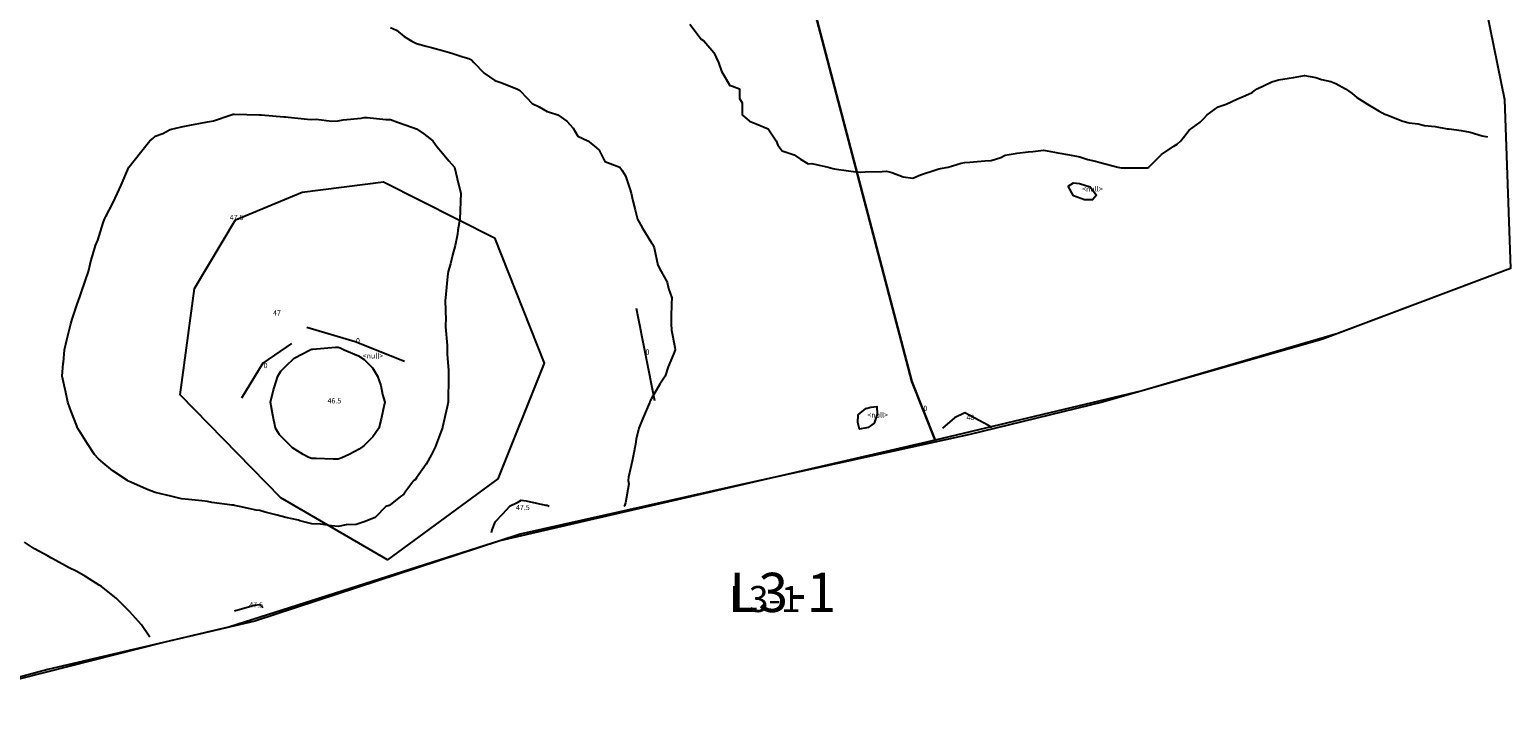
# Model space of a CAD drawing. Extents: x 237343 to 250843, y 2276792 to 2289792.
# Drawn here: x 243575 to 243632, y 2283679 to 2283706 of the extents above; entities that cross this region are included whole.
import ezdxf

# ---------------------------------------------------------------- set-up
doc = ezdxf.new("R2010")
doc.units = 0
for name, color, linetype in [('CONTOUR_LINES', 9, 'CONTINUOUS'), ('CONTOUR_TEXT', 254, 'CONTINUOUS'), ('MILPAS', 50, 'CONTINUOUS'), ('MTLT2A', 70, 'CONTINUOUS'), ('MTLT2A_TEXT', 70, 'CONTINUOUS'), ('MTPT1A', 4, 'CONTINUOUS'), ('MTPT1A_TEXT', 4, 'CONTINUOUS'), ('MTPT3A', 160, 'CONTINUOUS'), ('SOLARES', 200, 'CONTINUOUS'), ('SURFCOL', 211, 'CONTINUOUS')]:
    doc.layers.add(name, color=color, linetype=linetype)

msp = doc.modelspace()

# ---------------------------------------------------------------- linework, layer by layer
at = {"layer": 'CONTOUR_LINES'}
for points in [[(243588.773, 2283705.732), (243589.012, 2283705.632), (243589.303, 2283705.391), (243589.591, 2283705.209), (243589.773, 2283705.116), (243590.142, 2283705.022), (243590.354, 2283704.973), (243590.774, 2283704.86), (243591.129, 2283704.747), (243591.547, 2283704.618), (243591.773, 2283704.548), (243591.876, 2283704.495), (243591.968, 2283704.392), (243592.363, 2283703.982), (243592.773, 2283703.702), (243593.005, 2283703.623), (243593.616, 2283703.392), (243593.712, 2283703.331), (243593.773, 2283703.286), (243594.203, 2283702.822), (243594.465, 2283702.699), (243594.773, 2283702.519), (243594.872, 2283702.49), (243595.19, 2283702.393), (243595.525, 2283702.144), (243595.774, 2283701.88), (243595.951, 2283701.571), (243596.339, 2283701.392), (243596.58, 2283701.199), (243596.773, 2283701.041), (243596.982, 2283700.6), (243597.558, 2283700.392), (243597.642, 2283700.262), (243597.773, 2283700.059), (243597.937, 2283699.556), (243597.99, 2283699.391), (243598.059, 2283699.105), (243598.142, 2283698.761), (243598.232, 2283698.392), (243598.433, 2283698.053), (243598.772, 2283697.488), (243598.815, 2283697.435), (243598.834, 2283697.393), (243598.868, 2283697.297), (243599.011, 2283696.631), (243599.142, 2283696.392), (243599.371, 2283695.989), (243599.419, 2283695.746), (243599.544, 2283695.392), (243599.538, 2283695.157), (243599.524, 2283694.64), (243599.52, 2283694.391), (243599.534, 2283694.152), (243599.663, 2283693.502), (243599.671, 2283693.392), (243599.61, 2283693.229), (243599.414, 2283692.75), (243599.293, 2283692.392), (243599.087, 2283692.077), (243598.772, 2283691.533), (243598.722, 2283691.443), (243598.702, 2283691.391), (243598.652, 2283691.271), (243598.427, 2283690.737), (243598.288, 2283690.392), (243598.185, 2283689.98), (243598.164, 2283689.782), (243598.085, 2283689.392), (243598.033, 2283689.132), (243597.897, 2283688.516), (243597.872, 2283688.392), (243597.905, 2283688.26), (243597.773, 2283687.54), (243597.737, 2283687.428), (243597.718, 2283687.392)], [(243600.24, 2283705.859), (243600.598, 2283705.391), (243600.67, 2283705.288), (243600.773, 2283705.228), (243601.158, 2283704.777), (243601.34, 2283704.392), (243601.446, 2283704.065), (243601.774, 2283703.514), (243601.869, 2283703.49), (243602.142, 2283703.392), (243602.146, 2283703.019), (243602.237, 2283702.855), (243602.239, 2283702.393), (243602.525, 2283702.145), (243602.773, 2283702.046), (243603.236, 2283701.854), (243603.539, 2283701.392), (243603.605, 2283701.224), (243603.772, 2283701.012), (243604.238, 2283700.856), (243604.473, 2283700.693), (243604.773, 2283700.517), (243604.909, 2283700.528), (243605.537, 2283700.392), (243605.718, 2283700.338), (243605.773, 2283700.322), (243605.85, 2283700.315), (243606.59, 2283700.209), (243606.774, 2283700.192), (243606.957, 2283700.209), (243607.603, 2283700.222), (243607.773, 2283700.236), (243607.978, 2283700.188), (243608.4, 2283700.019), (243608.773, 2283699.961), (243609.066, 2283700.097), (243609.663, 2283700.282), (243609.774, 2283700.324), (243609.831, 2283700.335), (243610.132, 2283700.392), (243610.624, 2283700.541), (243610.773, 2283700.571), (243610.964, 2283700.583), (243611.529, 2283700.636), (243611.773, 2283700.649), (243612.143, 2283700.763), (243612.315, 2283700.849), (243612.773, 2283700.928), (243613.19, 2283700.975), (243613.373, 2283700.992), (243613.773, 2283701.037), (243614.202, 2283700.962), (243614.324, 2283700.942), (243614.772, 2283700.863), (243615.165, 2283700.783), (243615.48, 2283700.684), (243615.773, 2283700.613), (243615.945, 2283700.564), (243616.63, 2283700.392), (243616.747, 2283700.367), (243616.773, 2283700.365), (243616.797, 2283700.368), (243617.745, 2283700.364), (243617.772, 2283700.367), (243617.789, 2283700.375), (243617.811, 2283700.392), (243618.295, 2283700.871), (243618.773, 2283701.187), (243618.895, 2283701.27), (243619.042, 2283701.392), (243619.355, 2283701.81), (243619.773, 2283702.108), (243619.92, 2283702.245), (243620.046, 2283702.393), (243620.461, 2283702.703), (243620.774, 2283702.801), (243621.177, 2283702.987), (243621.518, 2283703.136), (243621.773, 2283703.25), (243621.849, 2283703.316), (243621.955, 2283703.392), (243622.516, 2283703.649), (243622.772, 2283703.737), (243623.181, 2283703.8), (243623.348, 2283703.818), (243623.773, 2283703.891), (243624.203, 2283703.822), (243624.416, 2283703.747), (243624.773, 2283703.67), (243624.976, 2283703.596), (243625.346, 2283703.392), (243625.592, 2283703.21), (243625.774, 2283703.057), (243626.183, 2283702.802), (243626.627, 2283702.537), (243626.773, 2283702.45), (243626.813, 2283702.431), (243626.918, 2283702.393), (243627.532, 2283702.151), (243627.773, 2283702.088), (243628.124, 2283702.042), (243628.366, 2283701.985), (243628.772, 2283701.943), (243629.235, 2283701.853), (243629.312, 2283701.853), (243629.773, 2283701.788), (243630.108, 2283701.728), (243630.572, 2283701.594), (243630.774, 2283701.549)], [(243611.795, 2283690.415), (243611.773, 2283690.438), (243611.671, 2283690.495), (243611.155, 2283690.774), (243610.773, 2283690.985), (243610.374, 2283690.791), (243609.908, 2283690.392)], [(243594.857, 2283687.392), (243594.804, 2283687.422), (243594.773, 2283687.431), (243594.73, 2283687.435), (243593.99, 2283687.608), (243593.773, 2283687.623), (243593.622, 2283687.544), (243593.34, 2283687.392), (243593.065, 2283687.101), (243592.773, 2283686.802), (243592.662, 2283686.503), (243592.632, 2283686.393)], [(243579.56, 2283682.392), (243579.242, 2283682.862), (243578.781, 2283683.383), (243578.774, 2283683.393), (243578.644, 2283683.522), (243578.272, 2283683.891), (243577.773, 2283684.288), (243577.713, 2283684.332), (243577.622, 2283684.392), (243577.1, 2283684.72), (243576.774, 2283684.905), (243576.45, 2283685.068), (243575.847, 2283685.392), (243575.802, 2283685.42), (243575.773, 2283685.436), (243575.67, 2283685.495), (243575.156, 2283685.774), (243574.773, 2283686.032)], [(243583.906, 2283683.525), (243583.773, 2283683.64), (243583.561, 2283683.603), (243582.805, 2283683.393)]]:
    msp.add_lwpolyline(points, dxfattribs=at)
for points in [[(243587.772, 2283686.812), (243587.459, 2283686.706), (243587.084, 2283686.702), (243586.773, 2283686.639), (243586.514, 2283686.652), (243586.103, 2283686.722), (243585.773, 2283686.735), (243585.314, 2283686.851), (243585.251, 2283686.869), (243584.772, 2283686.977), (243584.446, 2283687.064), (243583.981, 2283687.184), (243583.773, 2283687.239), (243583.641, 2283687.26), (243582.994, 2283687.392), (243582.812, 2283687.432), (243582.774, 2283687.444), (243582.712, 2283687.452), (243581.939, 2283687.557), (243581.773, 2283687.585), (243581.555, 2283687.61), (243581.045, 2283687.664), (243580.773, 2283687.696), (243580.375, 2283687.79), (243580.208, 2283687.826), (243579.772, 2283687.933), (243579.443, 2283688.062), (243578.834, 2283688.33), (243578.773, 2283688.356), (243578.75, 2283688.369), (243578.711, 2283688.392), (243578.15, 2283688.768), (243577.773, 2283689.066), (243577.606, 2283689.225), (243577.453, 2283689.392), (243577.173, 2283689.792), (243576.863, 2283690.302), (243576.807, 2283690.392), (243576.798, 2283690.416), (243576.774, 2283690.489), (243576.52, 2283691.138), (243576.427, 2283691.391), (243576.336, 2283691.83), (243576.314, 2283691.933), (243576.214, 2283692.392), (243576.253, 2283692.872), (243576.254, 2283692.911), (243576.296, 2283693.392), (243576.383, 2283693.783), (243576.463, 2283694.082), (243576.538, 2283694.391), (243576.592, 2283694.572), (243576.774, 2283695.1), (243576.844, 2283695.321), (243576.873, 2283695.392), (243576.926, 2283695.545), (243577.102, 2283696.064), (243577.222, 2283696.392), (243577.324, 2283696.841), (243577.375, 2283696.994), (243577.484, 2283697.393), (243577.57, 2283697.596), (243577.773, 2283698.255), (243577.812, 2283698.353), (243577.825, 2283698.392), (243577.879, 2283698.498), (243578.15, 2283699.015), (243578.332, 2283699.391), (243578.466, 2283699.699), (243578.767, 2283700.387), (243578.77, 2283700.392), (243578.773, 2283700.398), (243579.212, 2283700.954), (243579.56, 2283701.392), (243579.675, 2283701.491), (243579.772, 2283701.569), (243580.062, 2283701.681), (243580.341, 2283701.824), (243580.773, 2283701.933), (243581.158, 2283702.006), (243581.439, 2283702.058), (243581.773, 2283702.121), (243582.007, 2283702.158), (243582.673, 2283702.393), (243582.751, 2283702.416), (243582.774, 2283702.419), (243582.799, 2283702.419), (243583.77, 2283702.394), (243583.776, 2283702.394), (243583.823, 2283702.393), (243584.701, 2283702.32), (243584.772, 2283702.311), (243584.857, 2283702.308), (243585.607, 2283702.227), (243585.773, 2283702.219), (243585.937, 2283702.23), (243586.534, 2283702.152), (243586.773, 2283702.161), (243586.968, 2283702.197), (243587.651, 2283702.27), (243587.772, 2283702.29), (243587.88, 2283702.285), (243588.6, 2283702.219), (243588.773, 2283702.214), (243589.051, 2283702.114), (243589.375, 2283701.993), (243589.773, 2283701.856), (243590.05, 2283701.67), (243590.401, 2283701.392), (243590.555, 2283701.174), (243590.774, 2283700.925), (243591.014, 2283700.633), (243591.23, 2283700.392), (243591.332, 2283699.95), (243591.375, 2283699.791), (243591.471, 2283699.391), (243591.458, 2283699.076), (243591.449, 2283698.716), (243591.435, 2283698.392), (243591.362, 2283697.981), (243591.346, 2283697.818), (243591.255, 2283697.393), (243591.147, 2283697.019), (243591.071, 2283696.691), (243590.993, 2283696.392), (243590.957, 2283696.208), (243590.902, 2283695.522), (243590.881, 2283695.392), (243590.872, 2283695.293), (243590.897, 2283694.516), (243590.887, 2283694.391), (243590.885, 2283694.28), (243590.948, 2283693.566), (243590.945, 2283693.392), (243590.953, 2283693.213), (243590.997, 2283692.616), (243591.004, 2283692.392), (243591, 2283692.165), (243590.99, 2283691.609), (243590.987, 2283691.391), (243590.951, 2283691.214), (243590.774, 2283690.441), (243590.766, 2283690.399), (243590.765, 2283690.392), (243590.758, 2283690.378), (243590.493, 2283689.672), (243590.351, 2283689.392), (243590.142, 2283689.022), (243589.773, 2283688.499), (243589.73, 2283688.436), (243589.678, 2283688.392), (243589.372, 2283687.991), (243589.29, 2283687.875), (243589.154, 2283687.773), (243588.773, 2283687.469), (243588.729, 2283687.436), (243588.597, 2283687.392), (243588.188, 2283686.977)], [(243586.773, 2283689.205), (243586.587, 2283689.205), (243585.927, 2283689.238), (243585.773, 2283689.238), (243585.657, 2283689.276), (243585.44, 2283689.392), (243585.022, 2283689.64), (243584.772, 2283689.896), (243584.528, 2283690.146), (243584.37, 2283690.392), (243584.271, 2283690.89), (243584.27, 2283690.895), (243584.18, 2283691.391), (243584.296, 2283691.87), (243584.329, 2283691.947), (243584.47, 2283692.392), (243584.581, 2283692.584), (243584.772, 2283692.773), (243585.088, 2283693.077), (243585.709, 2283693.392), (243585.749, 2283693.416), (243585.773, 2283693.425), (243585.808, 2283693.426), (243586.67, 2283693.495), (243586.773, 2283693.499), (243586.852, 2283693.471), (243587.009, 2283693.392), (243587.552, 2283693.17), (243587.772, 2283693.028), (243588.086, 2283692.704), (243588.281, 2283692.392), (243588.41, 2283692.03), (243588.474, 2283691.691), (243588.557, 2283691.391), (243588.494, 2283691.114), (243588.418, 2283690.747), (243588.335, 2283690.392), (243588.105, 2283690.06), (243587.772, 2283689.728), (243587.576, 2283689.589), (243587.191, 2283689.392), (243586.91, 2283689.255)]]:
    msp.add_lwpolyline(points, close=True, dxfattribs=at)
at = {"layer": 'MILPAS'}
msp.add_lwpolyline([(243614.743, 2283748.355), (243618.938, 2283740.938), (243623.507, 2283733.908), (243627.694, 2283725.945), (243629.823, 2283718.519), (243629.896, 2283710.512), (243631.43, 2283702.979), (243631.653, 2283696.511), (243624.439, 2283693.796), (243616.041, 2283691.387), (243610.964, 2283690.158), (243602.572, 2283688.312), (243593.741, 2283686.337), (243583.59, 2283683.014), (243575.665, 2283681.161), (243567.558, 2283678.981)], dxfattribs=at)
at = {"layer": 'MTLT2A'}
for p, q in [((243598.894, 2283691.442), (243598.191, 2283694.98)), ((243608.733, 2283692.178), (243609.632, 2283689.937))]:
    msp.add_line(p, q, dxfattribs=at)
for points in [[(243589.314, 2283692.955), (243587.42, 2283693.704), (243585.571, 2283694.254)], [(243584.993, 2283693.634), (243583.89, 2283692.889), (243583.07, 2283691.543)]]:
    msp.add_lwpolyline(points, dxfattribs=at)
at = {"layer": 'MTPT1A'}
for points in [[(243582.847, 2283698.375), (243585.403, 2283699.432), (243588.514, 2283699.833), (243592.755, 2283697.686), (243594.666, 2283692.885), (243592.891, 2283688.456), (243588.667, 2283685.354), (243584.579, 2283687.73), (243580.729, 2283691.679), (243581.281, 2283695.739)], [(243614.717, 2283699.665), (243614.921, 2283699.791), (243615.159, 2283699.758), (243615.56, 2283699.632), (243615.802, 2283699.316), (243615.657, 2283699.138), (243615.349, 2283699.134), (243614.921, 2283699.297)], [(243606.973, 2283691.152), (243607.165, 2283691.204), (243607.392, 2283691.227), (243607.405, 2283690.929), (243607.299, 2283690.59), (243607.066, 2283690.426), (243606.739, 2283690.356), (243606.669, 2283690.612), (243606.689, 2283690.906)]]:
    msp.add_lwpolyline(points, close=True, dxfattribs=at)
at = {"layer": 'SOLARES'}
for points in [[(243629.896, 2283710.512), (243631.43, 2283702.979), (243631.653, 2283696.511), (243625.053, 2283694.027), (243617.551, 2283691.82), (243609.632, 2283689.937), (243608.733, 2283692.178), (243604.435, 2283708.58)], [(243604.435, 2283708.58), (243608.733, 2283692.178), (243609.632, 2283689.937), (243592.966, 2283686.083), (243582.634, 2283682.79), (243580.09, 2283682.196), (243570.108, 2283679.667)]]:
    msp.add_lwpolyline(points, dxfattribs=at)

# ---------------------------------------------------------------- texts
at = {"layer": 'CONTOUR_TEXT'}
for s, p in [('47.5', (243582.625, 2283698.362, 47.5)), ('47', (243584.282, 2283694.708, 47)), ('46.5', (243586.366, 2283691.345, 46.5)), ('48', (243610.829, 2283690.709, 48)), ('47.5', (243593.581, 2283687.26, 47.5)), ('47.5', (243583.37, 2283683.533, 47.5))]:
    msp.add_text(s, height=0.2, dxfattribs=at).set_placement(p)
at = {"layer": 'MTLT2A_TEXT'}
for p in [(243587.457, 2283693.645), (243598.542, 2283693.211), (243583.92, 2283692.695), (243609.182, 2283691.057)]:
    msp.add_text('0', height=0.2, dxfattribs=at).set_placement(p)
at = {"layer": 'MTPT1A_TEXT'}
for p in [(243615.259, 2283699.453), (243587.711, 2283693.064), (243607.036, 2283690.801)]:
    msp.add_text('<null>', height=0.2, dxfattribs=at).set_placement(p)
at = {"layer": 'MTPT3A'}
msp.add_text('L3-1', height=1, dxfattribs=at).set_placement((243601.753, 2283683.357))
at = {"layer": 'SURFCOL'}
msp.add_text('L3-1', height=1.5, dxfattribs=at).set_placement((243601.751, 2283683.36))

doc.saveas('drawing.dxf')
